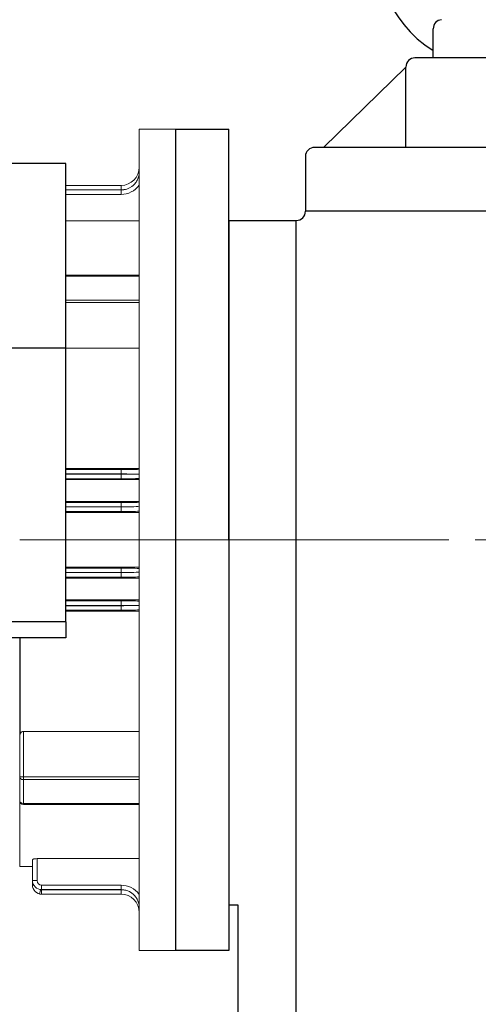
# Model space of a CAD drawing. Units: millimetres. Extents: x 2860 to 6010, y 16 to 4671.
# Drawn here: x 3612 to 3864, y 2997 to 3536 of the extents above; entities that cross this region are included whole.
import ezdxf

# ---------------------------------------------------------------- set-up
doc = ezdxf.new("R2010")
doc.units = ezdxf.units.MM
doc.header["$LTSCALE"] = 90
doc.linetypes.add('CENTER2', pattern=[1.125, 0.75, -0.125, 0.125, -0.125])
doc.layers.get('0').update_dxf_attribs({"linetype": 'CONTINUOUS', "lineweight": 30})
doc.layers.get('DEFPOINTS').update_dxf_attribs({"linetype": 'CONTINUOUS'})
for name, color, linetype, lineweight in [('C', 1, 'CENTER2', 9), ('CENTER LINE', 1, 'CENTER2', 9), ('D', 7, 'CONTINUOUS', 9), ('O', 3, 'CONTINUOUS', 30), ('OUTLINE', 3, 'CONTINUOUS', 20)]:
    doc.layers.add(name, color=color, linetype=linetype, lineweight=lineweight)
doc.layers.add('DMMT10075_080314', color=7, linetype='CONTINUOUS')
doc.layers.add('DMMW10181_080523', color=7, linetype='CONTINUOUS')
doc.styles.get("Standard").update_dxf_attribs({"font": 'romans.shx', "width": 0.8, "bigfont": 'whgtxt.shx'})
doc.dimstyles.new('STANDARD$0', dxfattribs={"dimscale": 0, "dimtxt": 2.5, "dimasz": 2.5, "dimexe": 1.25, "dimexo": 1.25, "dimgap": 0.671, "dimtad": 1, "dimdsep": 46, "dimtxsty": 'Standard', "dimblk": 'OPEN', "dimcen": 0, "dimclrd": 4, "dimclre": 4, "dimclrt": 7, "dimadec": 1, "dimazin": 2, "dimtfac": 1, "dimtmove": 0, "dimatfit": 3, "dimldrblk": 'OPEN', "dimfxl": 0, "dimtolj": 1, "dimtzin": 0, "dimlwd": -1, "dimlwe": -1, "dimarcsym": 0})

# ---------------------------------------------------------------- blocks, each defined once
blk = doc.blocks.new('EFERWER')
at = {"layer": 'C', "ltscale": 2}
blk.add_line((4375.84, 2944.78), (3635.84, 2944.78), dxfattribs=at)
at = {"layer": 'O'}
for p, q in [((3767.84, 3208.78), (3767.84, 3224.76)), ((3802.84, 3208.78), (3757.84, 3208.78)), ((3752.84, 3203.78), (3707.74, 3159.78)), ((3752.84, 3159.78), (3752.84, 3203.78)), ((4072.84, 3159.78), (3702.84, 3159.78)), ((3697.84, 3154.78), (3697.84, 3124.78)), ((4077.84, 3124.78), (3697.84, 3124.78)), ((3655.84, 3119.78), (3655.84, 2744.78)), ((3655.84, 3119.78), (3692.84, 3119.78)), ((3655.84, 3119.78), (3680.84, 3119.78)), ((3692.84, 2629.78), (3692.84, 3119.78)), ((3655.84, 2744.78), (3660.84, 2744.78)), ((3660.84, 2744.78), (3660.84, 2664.78))]:
    blk.add_line(p, q, dxfattribs=at)
for centre, radius, start, end in [((3802.84, 3268.78), 66, 302.0259, 237.9741), ((3772.84, 3224.76), 5, 95.7106, 180), ((3757.84, 3203.78), 5, 90, 180), ((3702.84, 3154.78), 5, 90, 180), ((3692.84, 3124.78), 5, 270, 0)]:
    blk.add_arc(centre, radius, start, end, dxfattribs=at)
blk = doc.blocks.new('*D27')
at = {"layer": 'D', "transparency": 16777216}
for p, q in [((3030.02, 3399.58), (3030.02, 3814.66)), ((4434.99, 3316.13), (4434.99, 3814.66)), ((3065.02, 3804.66), (4399.99, 3804.66))]:
    blk.add_line(p, q, dxfattribs=at)
for points in [[(3065.02, 3810.5), (3065.02, 3798.83), (3030.02, 3804.66)], [(4399.99, 3810.5), (4399.99, 3798.83), (4434.99, 3804.66)]]:
    blk.add_solid(points, dxfattribs=at)
at = {"layer": 'DEFPOINTS', "color": 0, "transparency": 16777216}
for p in [(4434.99, 3804.66), (3030.02, 3389.58), (4434.99, 3306.13)]:
    blk.add_point(p, dxfattribs=at)
at = {"layer": 'D', "transparency": 16777216, "insert": (3744.26, 3832.16), "char_height": 35, "attachment_point": 5}
blk.add_mtext('APPROX. 1410', dxfattribs=at)

msp = doc.modelspace()

# ---------------------------------------------------------------- linework, layer by layer
at = {"color": 3, "lineweight": -3, "ltscale": 25.4}
msp.add_line((3637.83, 3206.13), (3637.83, 3197.47), dxfattribs=at)
at = {"layer": 'C', "ltscale": 2}
msp.add_line((3015.78, 3251.13), (3847.49, 3251.13), dxfattribs=at)
at = {"layer": 'C'}
msp.add_line((3731.99, 3251.13), (3697.99, 3251.13), dxfattribs=at)
at = {"layer": 'CENTER LINE'}
msp.add_line((3612.49, 3251.13), (3697.99, 3251.13), dxfattribs=at)
at = {"layer": 'DMMT10075_080314', "color": 3, "linetype": 'Continuous', "lineweight": -3, "ltscale": 25.4}
msp.add_line((3612.49, 3197.47), (3612.49, 3144.48), dxfattribs=at)
at = {"layer": 'DMMW10181_080523', "color": 3, "linetype": 'Continuous', "lineweight": -3, "ltscale": 25.4}
for p, q in [((3637.83, 3457.33), (3186.83, 3457.33)), ((3637.83, 3206.13), (3637.83, 3457.33)), ((3637.83, 3356.13), (3532.83, 3356.13)), ((3637.83, 3206.13), (3532.83, 3206.13)), ((3637.83, 3197.47), (3532.83, 3197.47))]:
    msp.add_line(p, q, dxfattribs=at)
at = {"layer": 'O'}
for p, q in [((3697.99, 3026.13), (3697.99, 3476.13)), ((3697.99, 3476.13), (3726.99, 3476.13)), ((3726.99, 3251.13), (3726.99, 3476.13)), ((3726.99, 3251.13), (3726.99, 3026.13)), ((3726.99, 3026.13), (3697.99, 3026.13))]:
    msp.add_line(p, q, dxfattribs=at)
at = {"layer": 'OUTLINE'}
for p, q in [((3677.99, 3026.13), (3677.99, 3476.13)), ((3697.99, 3476.13), (3677.99, 3476.13)), ((3697.99, 3476.13), (3697.99, 3251.13)), ((3637.83, 3445.3), (3667.99, 3445.3)), ((3667.99, 3442.89), (3637.83, 3442.89)), ((3637.83, 3442.78), (3667.99, 3442.78)), ((3667.99, 3442.89), (3667.99, 3445.3)), ((3667.99, 3440.37), (3667.99, 3442.78)), ((3667.99, 3440.37), (3637.83, 3440.37)), ((3677.99, 3425.81), (3637.83, 3425.81)), ((3637.83, 3396.13), (3677.99, 3396.13)), ((3677.99, 3395.55), (3637.83, 3395.55)), ((3637.83, 3382.49), (3677.99, 3382.49)), ((3637.83, 3381.08), (3677.99, 3381.08)), ((3677.99, 3356.09), (3637.83, 3356.09)), ((3677.99, 3290.23), (3637.83, 3290.23)), ((3637.83, 3289.72), (3667.99, 3289.72)), ((3667.99, 3287.22), (3637.83, 3287.22)), ((3637.83, 3287.05), (3667.99, 3287.05)), ((3667.99, 3284.55), (3667.99, 3289.72)), ((3673.94, 3287.13), (3677.99, 3287.13)), ((3667.99, 3284.55), (3637.83, 3284.55)), ((3677.99, 3284.09), (3637.83, 3284.09)), ((3677.99, 3272.12), (3637.83, 3272.12)), ((3637.83, 3271.63), (3667.99, 3271.63)), ((3637.83, 3269.14), (3667.99, 3269.14)), ((3667.99, 3266.64), (3667.99, 3271.63)), ((3667.99, 3266.64), (3637.83, 3266.64)), ((3677.99, 3266.17), (3637.83, 3266.17)), ((3697.99, 3251.13), (3697.99, 3026.13)), ((3677.99, 3236.1), (3637.83, 3236.1)), ((3637.83, 3235.63), (3667.99, 3235.63)), ((3637.83, 3233.14), (3667.99, 3233.14)), ((3667.99, 3230.64), (3667.99, 3235.63)), ((3667.99, 3230.64), (3637.83, 3230.64)), ((3677.99, 3230.15), (3637.83, 3230.15)), ((3677.99, 3218.18), (3637.83, 3218.18)), ((3637.83, 3217.72), (3667.99, 3217.72)), ((3667.99, 3215.22), (3637.83, 3215.22)), ((3637.83, 3215.05), (3667.99, 3215.05)), ((3667.99, 3212.55), (3667.99, 3217.72)), ((3677.99, 3215.13), (3673.94, 3215.13)), ((3667.99, 3212.55), (3637.83, 3212.55)), ((3677.99, 3212.04), (3637.83, 3212.04)), ((3612.49, 3072.13), (3612.49, 3197.47)), ((3614.49, 3146.18), (3677.99, 3146.18)), ((3614.49, 3106.13), (3614.49, 3146.18)), ((3612.49, 3121.19), (3677.99, 3121.19)), ((3677.99, 3119.78), (3614.49, 3119.78)), ((3614.49, 3106.72), (3677.99, 3106.72)), ((3677.99, 3106.13), (3614.49, 3106.13)), ((3619.49, 3061.97), (3619.49, 3075.91)), ((3677.99, 3076.45), (3621.99, 3076.45)), ((3621.99, 3076.45), (3621.99, 3064.4)), ((3612.49, 3072.13), (3619.49, 3072.13)), ((3623.93, 3059.44), (3624.49, 3059.38)), ((3624.49, 3061.9), (3667.99, 3061.9)), ((3624.49, 3061.9), (3624.49, 3059.49)), ((3667.99, 3059.49), (3624.49, 3059.49)), ((3624.49, 3059.38), (3667.99, 3059.38)), ((3624.49, 3059.38), (3624.49, 3056.97)), ((3667.99, 3061.9), (3667.99, 3059.49)), ((3667.99, 3059.38), (3667.99, 3056.97)), ((3624.49, 3056.97), (3667.99, 3056.97)), ((3677.99, 3026.13), (3697.99, 3026.13))]:
    msp.add_line(p, q, dxfattribs=at)
for centre, radius, start, end in [((3667.99, 3455.3), 10, 270, 0), ((3667.99, 3452.87), 12.5, 270, 323.1301), ((3667.99, 3452.78), 10, 270, 306.5352), ((3667.99, 3455.39), 12.5, 270, 284.6563), ((3668.86, 3036.73), 234.9, 87.7713, 90.2111), ((3668.86, 3000.73), 234.9, 87.7713, 90.2111), ((3614.49, 3108.13), 2, 180, 270), ((3624.49, 3064.49), 5, 180, 270), ((3624.49, 3064.4), 2.5, 180, 270), ((3624.49, 3061.97), 5, 180, 270), ((3624.49, 3061.88), 2.5, 246.541, 257.1124), ((3667.99, 3049.4), 12.5, 36.8699, 90), ((3667.99, 3049.49), 10, 53.4648, 90), ((3668.01, 3046.98), 12.4, 78.0796, 90.0954), ((3667.99, 3046.97), 10, 0, 90)]:
    msp.add_arc(centre, radius, start, end, dxfattribs=at)
for centre, major_axis, ratio, start_param, end_param in [((3667.99, 3289.28), (12.5, 0), 0.034921, 0.643501, 1.570796), ((3667.99, 3286.78), (10, 0), 0.043651, 0.933136, 1.570796), ((3667.99, 3287.48), (10, 0), 0.043651, 4.712389, 5.350049), ((3667.99, 3284.99), (12.5, 0), 0.034921, 4.712389, 5.639684), ((3667.99, 3269.57), (-10, 0), 0.043651, 1.570796, 3.141593), ((3667.99, 3267.07), (12.5, 0), 0.034921, 4.712389, 5.639684), ((3667.99, 3233.57), (-10, 0), 0.043651, 1.570796, 3.141593), ((3667.99, 3231.07), (12.5, 0), 0.034921, 4.712389, 5.639684), ((3667.99, 3217.28), (12.5, 0), 0.034921, 0.643501, 1.570796), ((3667.99, 3214.78), (10, 0), 0.043651, 0.933136, 1.570796), ((3667.99, 3215.48), (10, 0), 0.043651, 4.712389, 5.350049), ((3667.99, 3212.99), (12.5, 0), 0.034921, 4.712389, 5.639684), ((3614.49, 3121.19), (-2, 0), 0.707107, 0, 1.570796), ((3614.49, 3108.13), (-2, 0), 0.707107, 0, 1.570796), ((3621.99, 3064.49), (2.5, 0), 0.034899, 3.141593, 4.712389), ((3621.99, 3061.97), (2.5, 0), 0.034899, 3.141593, 3.918544), ((3623.93, 3059.53), (0.56, 2.44), 0.007788, 3.141593, 4.678362)]:
    msp.add_ellipse(centre, major_axis=major_axis, ratio=ratio, start_param=start_param, end_param=end_param, dxfattribs=at)
for points, knots in [([(3677.99, 3452.14), (3677.94, 3451.41), (3677.81, 3450.7), (3677.51, 3449.66), (3677.39, 3449.32), (3677.11, 3448.65), (3676.95, 3448.32), (3676.43, 3447.37), (3676.02, 3446.78), (3675.31, 3445.95), (3675.05, 3445.69), (3674.65, 3445.32), (3674.51, 3445.2), (3674.23, 3444.97), (3674.09, 3444.85), (3673.94, 3444.75)], [0, 0, 0, 0, 0.25, 0.25, 0.375, 0.375, 0.5, 0.5, 0.75, 0.75, 0.875, 0.875, 0.9375, 0.9375, 1, 1, 1, 1]), ([(3612.49, 3143.47), (3612.49, 3143.75), (3612.52, 3144.04), (3612.63, 3144.45), (3612.67, 3144.59), (3612.78, 3144.86), (3612.84, 3145), (3612.99, 3145.26), (3613.08, 3145.39), (3613.28, 3145.63), (3613.4, 3145.74), (3613.66, 3145.93), (3613.81, 3146.02), (3614.05, 3146.11), (3614.14, 3146.14), (3614.31, 3146.17), (3614.4, 3146.18), (3614.49, 3146.18)], [0, 0, 0, 0, 0.25, 0.25, 0.375, 0.375, 0.5, 0.5, 0.625, 0.625, 0.75, 0.75, 0.875, 0.875, 0.9375, 0.9375, 1, 1, 1, 1]), ([(3619.49, 3075.91), (3619.49, 3075.94), (3619.51, 3075.98), (3619.57, 3076.05), (3619.61, 3076.08), (3619.74, 3076.14), (3619.81, 3076.17), (3619.99, 3076.23), (3620.09, 3076.26), (3620.32, 3076.31), (3620.45, 3076.34), (3620.72, 3076.38), (3620.87, 3076.4), (3621.32, 3076.44), (3621.65, 3076.45), (3621.99, 3076.45)], [0, 0, 0, 0, 0.125, 0.125, 0.25, 0.25, 0.375, 0.375, 0.5, 0.5, 0.625, 0.625, 0.75, 0.75, 1, 1, 1, 1]), ([(3673.94, 3057.52), (3674.09, 3057.41), (3674.23, 3057.3), (3674.51, 3057.07), (3674.65, 3056.95), (3675.05, 3056.58), (3675.31, 3056.31), (3676.02, 3055.49), (3676.43, 3054.9), (3676.95, 3053.95), (3677.11, 3053.62), (3677.39, 3052.95), (3677.51, 3052.61), (3677.81, 3051.57), (3677.94, 3050.86), (3677.99, 3050.13)], [0, 0, 0, 0, 0.0625, 0.0625, 0.125, 0.125, 0.25, 0.25, 0.5, 0.5, 0.625, 0.625, 0.75, 0.75, 1, 1, 1, 1])]:
    msp.add_open_spline(points, degree=3, knots=knots, dxfattribs=at)

# ---------------------------------------------------------------- block references
at = {"layer": 'D'}
msp.add_blockref('EFERWER', (71.15, 306.35), dxfattribs=at)

# ---------------------------------------------------------------- dimensions: what is measured, and where the dimension line sits
dim = msp.add_linear_dim(base=(4434.99, 3804.66), p1=(3030.02, 3389.58), p2=(4434.99, 3306.13), text='APPROX. 1410', dimstyle='STANDARD$0', override={"dimscale": 10, "dimtxt": 3.5, "dimasz": 3.5, "dimexe": 1, "dimexo": 1, "dimgap": 1, "dimdec": 1, "dimclrd": 256, "dimclre": 256, "dimclrt": 256, "dimadec": 3, "dimtp": 0.1, "dimtm": 0.1, "dimtfac": 0.71, "dimtdec": 3, "dimtfill": 0, "dimtolj": 0, "dimtzin": 8, "dimarcsym": 1}, dxfattribs=at)
dim.commit()
dim.dimension.update_dxf_attribs({"geometry": '*D27', "text_midpoint": (3744.26, 3804.66), "dimtype": 160})

doc.saveas('drawing.dxf')
